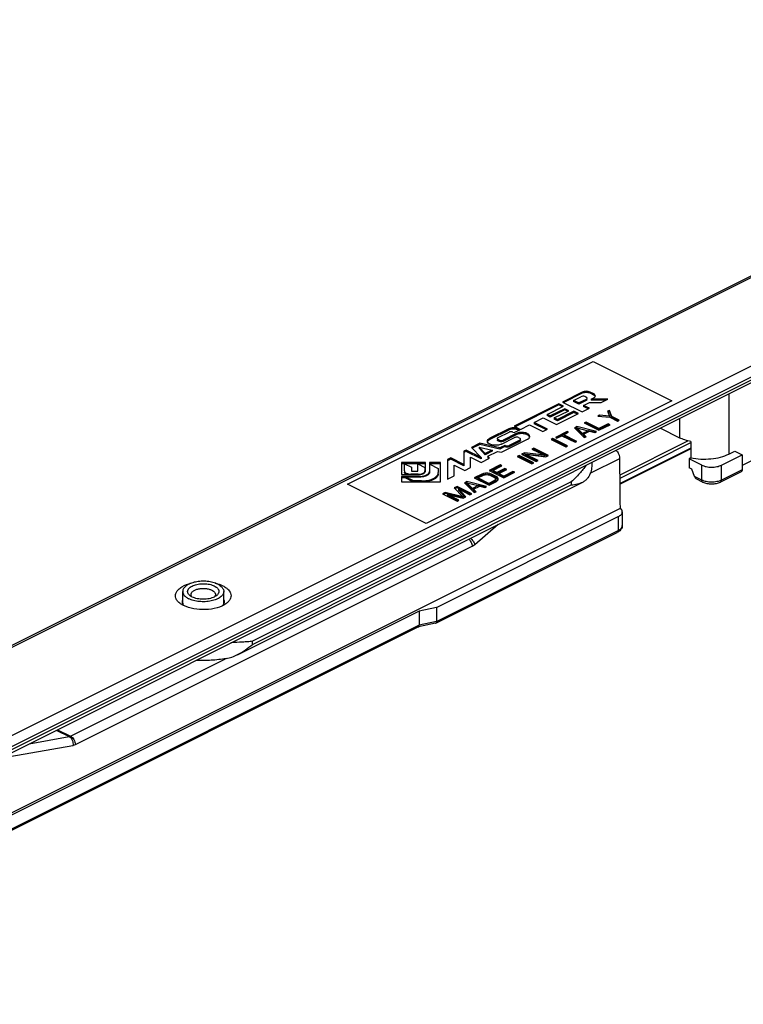
# Model space of a CAD drawing. Units: millimetres. Extents: x 488 to 1329, y -309 to 285.
# Drawn here: x 826 to 930, y -56 to 85 of the extents above; entities that cross this region are included whole.
import ezdxf

# ---------------------------------------------------------------- set-up
doc = ezdxf.new("R2010")
doc.units = ezdxf.units.MM
doc.header["$LTSCALE"] = 23.1
doc.layers.get('0').update_dxf_attribs({"linetype": 'CONTINUOUS'})
doc.layers.add('SUP', color=7, linetype='CONTINUOUS')

msp = doc.modelspace()

# ---------------------------------------------------------------- linework, layer by layer
at = {"color": 7, "linetype": 'Continuous'}
for p, q in [((775.31, -29.14), (1004.49, 85.44)), ((1018.11, 76.86), (788.94, -37.73)), ((906.45, 31.84), (903.6, 30.42)), ((906.45, 31.67), (903.78, 30.33)), ((905.2, 30.66), (906.24, 31.18)), ((906.92, 31.18), (907, 31.14)), ((908.1, 31.58), (907.57, 31.84)), ((908.1, 31.41), (907.57, 31.67)), ((903.09, 30.17), (896.64, 26.94)), ((903.09, 29.99), (896.82, 26.85)), ((901.4, 28.64), (903.77, 29.83)), ((903.09, 30.17), (903.09, 29.99)), ((903.77, 29.83), (903.09, 30.17)), ((903.6, 29.74), (903.09, 29.99)), ((903.6, 30.42), (906.44, 29)), ((905.2, 30.66), (905.2, 30.49)), ((905.96, 30.28), (905.2, 30.66)), ((905.96, 30.1), (905.2, 30.49)), ((907, 30.8), (905.96, 30.28)), ((907, 30.62), (905.96, 30.1)), ((905.96, 30.28), (905.96, 30.1)), ((906.64, 29.94), (907.48, 30.36)), ((906.64, 29.94), (906.64, 29.77)), ((907.48, 29.52), (906.64, 29.94)), ((907.31, 29.43), (906.64, 29.77)), ((907.48, 30.36), (909.17, 30.36)), ((907.76, 30.85), (908.1, 31.02)), ((910.13, 30.85), (907.76, 30.85)), ((907.76, 30.85), (907.76, 30.67)), ((909.79, 30.67), (907.76, 30.67)), ((909.17, 30.36), (910.13, 30.85)), ((901.4, 28.64), (901.4, 28.46)), ((901.84, 28.42), (901.4, 28.64)), ((901.84, 28.24), (901.4, 28.46)), ((903.93, 29.46), (901.84, 28.42)), ((903.93, 29.29), (901.84, 28.24)), ((901.84, 28.42), (901.84, 28.24)), ((902.43, 28.12), (904.53, 29.17)), ((902.76, 27.16), (905.93, 28.75)), ((905.25, 29.09), (902.88, 27.9)), ((905.25, 28.91), (902.88, 27.72)), ((903.93, 29.46), (903.93, 29.29)), ((904.53, 29.17), (903.93, 29.46)), ((904.35, 29.08), (903.93, 29.29)), ((905.25, 29.09), (905.25, 28.91)), ((905.93, 28.75), (905.25, 29.09)), ((905.76, 28.66), (905.25, 28.91)), ((906.44, 29), (907.48, 29.52)), ((908.95, 28.52), (908.68, 28.38)), ((908.68, 28.38), (910.43, 28.22)), ((910.38, 28.37), (908.95, 28.52)), ((908.95, 28.52), (908.95, 28.38)), ((910.36, 29.22), (910.1, 29.09)), ((910.1, 29.09), (910.38, 28.37)), ((910.36, 29.05), (910.16, 28.95)), ((910.69, 28.35), (910.36, 29.22)), ((910.36, 29.09), (910.36, 29.05)), ((910.69, 28.18), (910.36, 29.05)), ((910.38, 28.37), (910.38, 28.2)), ((910.69, 28.35), (910.69, 28.18)), ((911.77, 27.81), (910.69, 28.35)), ((896.64, 26.94), (897.57, 26.48)), ((897.57, 26.48), (898.87, 27.13)), ((898.87, 27.13), (900.78, 26.17)), ((899.55, 27.47), (900.85, 28.12)), ((899.55, 27.47), (899.55, 27.29)), ((901.46, 26.51), (899.55, 27.47)), ((901.29, 26.43), (899.55, 27.29)), ((900.85, 28.12), (902.76, 27.16)), ((902.43, 28.12), (902.43, 27.95)), ((902.88, 27.9), (902.43, 28.12)), ((902.88, 27.72), (902.43, 27.95)), ((902.88, 27.9), (902.88, 27.72)), ((907, 27.54), (906.74, 27.41)), ((906.74, 27.41), (908.86, 26.35)), ((907, 27.37), (906.91, 27.32)), ((907, 27.54), (907, 27.37)), ((908.85, 26.62), (907, 27.54)), ((908.85, 26.45), (907, 27.37)), ((910.18, 27.28), (908.85, 26.62)), ((910.18, 27.11), (908.85, 26.45)), ((908.86, 26.35), (910.45, 27.15)), ((910.18, 27.28), (910.18, 27.11)), ((910.45, 27.15), (910.18, 27.28)), ((910.28, 27.06), (910.18, 27.11)), ((910.43, 28.22), (911.51, 27.68)), ((911.6, 27.72), (910.69, 28.18)), ((911.51, 27.68), (911.77, 27.81)), ((895.88, 26.56), (893.16, 25.2)), ((895.88, 26.38), (893.16, 25.02)), ((894.33, 25.29), (895.92, 26.09)), ((896.93, 25.87), (895.05, 24.93)), ((896.93, 25.7), (895.05, 24.76)), ((896.48, 26.09), (896.64, 26.01)), ((896.64, 26.01), (897.48, 26.43)), ((897.48, 26.43), (897.23, 26.56)), ((897.31, 26.35), (897.23, 26.38)), ((900.78, 26.17), (901.46, 26.51)), ((904.26, 26.17), (902.58, 25.33)), ((904.26, 26), (902.79, 25.26)), ((902.81, 25.22), (903.52, 25.57)), ((903.52, 25.57), (905.41, 24.63)), ((903.78, 25.71), (904.49, 26.06)), ((903.78, 25.71), (903.78, 25.53)), ((905.68, 24.76), (903.78, 25.71)), ((905.5, 24.67), (903.78, 25.53)), ((904.26, 26.17), (904.26, 26)), ((904.49, 26.06), (904.26, 26.17)), ((904.31, 25.97), (904.26, 26)), ((905.68, 26.88), (905.32, 26.7)), ((905.32, 26.7), (906.74, 25.29)), ((905.68, 26.71), (905.44, 26.59)), ((908.5, 26.17), (905.68, 26.88)), ((905.68, 26.88), (905.68, 26.71)), ((905.68, 26.7), (907.3, 26.29)), ((905.68, 26.7), (905.68, 26.53)), ((906.5, 25.89), (905.68, 26.7)), ((906.5, 25.72), (905.68, 26.53)), ((907.3, 26.29), (906.5, 25.89)), ((906.5, 25.89), (906.5, 25.72)), ((906.63, 25.79), (906.5, 25.72)), ((906.64, 25.78), (907.52, 26.22)), ((906.64, 25.78), (906.64, 25.61)), ((907, 25.42), (906.64, 25.78)), ((906.89, 25.36), (906.64, 25.61)), ((907.3, 26.29), (907.3, 26.12)), ((908.25, 26.07), (907.34, 26.29)), ((907.52, 26.22), (908.24, 26.04)), ((908.24, 26.04), (908.5, 26.17)), ((908.85, 26.62), (908.85, 26.45)), ((917.7, 26.65), (920.47, 25.27)), ((891.73, 24.48), (890.52, 23.88)), ((891.73, 24.31), (890.63, 23.76)), ((891.73, 24.48), (891.73, 24.31)), ((894.6, 23.81), (891.73, 24.48)), ((894.6, 23.64), (891.73, 24.31)), ((894.48, 24.93), (894.33, 25.01)), ((894.48, 24.76), (894.33, 24.84)), ((895.33, 24.18), (894.6, 23.81)), ((894.82, 23.19), (898.56, 25.06)), ((894.83, 24.36), (896.71, 25.3)), ((895.33, 24.18), (895.33, 24)), ((895.37, 24.15), (895.33, 24.18)), ((897.47, 24.92), (895.94, 24.15)), ((897.47, 24.75), (895.94, 23.98)), ((897.27, 25.3), (897.47, 25.2)), ((902.23, 25.16), (901.96, 25.02)), ((901.96, 25.02), (904.09, 23.96)), ((902.23, 24.98), (902.14, 24.94)), ((902.23, 25.16), (902.23, 24.98)), ((904.35, 24.1), (902.23, 25.16)), ((904.18, 24.01), (902.23, 24.98)), ((902.58, 25.33), (902.81, 25.22)), ((904.09, 23.96), (904.35, 24.1)), ((905.41, 24.63), (905.68, 24.76)), ((906.74, 25.29), (907, 25.42)), ((922.08, 24.73), (922.08, 22.39)), ((937.87, 25.49), (929.45, 21.29)), ((889.74, 23.49), (889.43, 23.34)), ((889.43, 23.34), (889.43, 21.25)), ((889.74, 23.32), (889.5, 23.2)), ((889.74, 23.49), (889.74, 23.32)), ((891.89, 22.41), (889.74, 23.49)), ((891.89, 22.24), (889.74, 23.32)), ((890.52, 23.88), (891.89, 22.41)), ((891.61, 23.94), (891.61, 23.76)), ((891.61, 23.94), (893.48, 23.5)), ((892.48, 23), (891.61, 23.94)), ((892.48, 22.83), (891.61, 23.76)), ((893.48, 23.5), (892.48, 23)), ((893.48, 23.33), (892.48, 22.83)), ((892.48, 23), (892.48, 22.83)), ((892.85, 22.61), (894.26, 23.32)), ((893.48, 23.5), (893.48, 23.33)), ((894.26, 23.32), (894.82, 23.19)), ((895.33, 24), (894.6, 23.64)), ((894.6, 23.81), (894.6, 23.64)), ((895.37, 23.98), (895.33, 24)), ((897.37, 22.73), (897.1, 22.59)), ((897.37, 22.73), (897.37, 22.55)), ((899.49, 21.67), (897.37, 22.73)), ((898.12, 23.1), (897.72, 22.9)), ((897.72, 22.9), (899.84, 21.84)), ((898.12, 22.93), (897.89, 22.82)), ((901.03, 22.75), (898.12, 23.1)), ((898.12, 23.1), (898.12, 22.93)), ((901.03, 22.58), (898.12, 22.93)), ((898.26, 22.9), (901.21, 22.53)), ((898.26, 22.9), (898.26, 22.73)), ((900.11, 21.98), (898.26, 22.9)), ((899.93, 21.89), (898.26, 22.73)), ((899.49, 23.79), (899.22, 23.65)), ((899.22, 23.65), (901.03, 22.75)), ((899.49, 23.61), (899.4, 23.57)), ((899.49, 23.79), (899.49, 23.61)), ((901.61, 22.73), (899.49, 23.79)), ((901.44, 22.64), (899.49, 23.61)), ((901.03, 22.75), (901.03, 22.58)), ((901.21, 22.53), (901.61, 22.73)), ((922.08, 23.67), (911.9, 18.59)), ((926.48, 21.34), (929.45, 22.83)), ((927.54, 22.93), (928.39, 23.36)), ((928.39, 23.36), (929.45, 22.83)), ((929.45, 22.83), (929.45, 20.66)), ((880.45, 21.71), (880.45, 19.99)), ((883.89, 21.71), (880.45, 21.71)), ((883.89, 21.53), (880.45, 21.53)), ((880.86, 20.51), (880.86, 21.54)), ((880.86, 21.54), (881.89, 21.02)), ((882.78, 20.46), (882.78, 21.52)), ((882.78, 21.52), (883.81, 21)), ((883.89, 20.47), (883.89, 21.71)), ((884.45, 21.71), (884.45, 20.39)), ((886.05, 21.71), (884.45, 21.71)), ((886.05, 21.53), (884.53, 21.53)), ((884.53, 20.39), (884.53, 21.45)), ((884.53, 21.45), (885.73, 20.85)), ((886.05, 18.91), (886.05, 21.71)), ((887.52, 22.38), (887.08, 22.16)), ((887.08, 22.16), (887.08, 19.32)), ((887.52, 22.21), (887.15, 22.02)), ((887.52, 22.38), (887.52, 22.21)), ((889.43, 21.42), (887.52, 22.38)), ((889.43, 21.25), (887.52, 22.21)), ((888.04, 19.8), (888.04, 21.31)), ((888.04, 21.31), (889.55, 20.55)), ((890.39, 20.98), (890.39, 22.48)), ((890.39, 22.48), (891.9, 21.73)), ((891.89, 22.41), (891.89, 22.24)), ((891.9, 21.73), (893.11, 22.33)), ((892.85, 22.61), (892.85, 22.44)), ((893.11, 22.33), (892.85, 22.61)), ((892.99, 22.28), (892.85, 22.44)), ((894.63, 21.36), (893.04, 20.56)), ((894.63, 21.36), (894.63, 21.18)), ((894.9, 21.22), (894.63, 21.36)), ((897.1, 22.59), (899.22, 21.53)), ((897.37, 22.55), (897.28, 22.51)), ((899.32, 21.58), (897.37, 22.55)), ((899.22, 21.53), (899.49, 21.67)), ((899.84, 21.84), (900.11, 21.98)), ((907.81, 21.71), (907.81, 21.16)), ((922.08, 22.39), (921.82, 22.26)), ((923.65, 21.34), (921.82, 22.26)), ((921.82, 22.26), (921.82, 20.96)), ((880.45, 19.99), (882.93, 19.99)), ((882.85, 20.03), (881.81, 20.03)), ((881.89, 21.02), (881.89, 20.46)), ((881.89, 20.46), (882.78, 20.46)), ((883.81, 21), (883.81, 20.47)), ((885.73, 20.85), (885.73, 20.27)), ((889.55, 20.55), (890.39, 20.98)), ((891.98, 20.03), (890.92, 19.5)), ((891.98, 19.86), (891.09, 19.41)), ((891.45, 19.5), (892.25, 19.9)), ((892.24, 20.12), (891.98, 20.03)), ((891.98, 20.03), (891.98, 19.86)), ((892.24, 19.95), (891.98, 19.86)), ((892.51, 20.16), (892.24, 20.12)), ((892.24, 20.12), (892.24, 19.95)), ((892.51, 19.99), (892.24, 19.95)), ((892.25, 19.9), (892.47, 19.96)), ((892.47, 19.96), (892.69, 19.98)), ((892.51, 20.16), (892.51, 19.99)), ((892.87, 20.16), (892.51, 20.16)), ((892.69, 19.98), (892.92, 19.96)), ((893.14, 20.11), (892.87, 20.16)), ((892.87, 20.16), (892.87, 19.99)), ((893.14, 19.94), (892.87, 19.99)), ((892.92, 19.96), (893.14, 19.89)), ((893.04, 20.56), (895.16, 19.5)), ((893.41, 20.02), (893.14, 20.11)), ((893.14, 20.11), (893.14, 19.94)), ((893.41, 19.85), (893.14, 19.94)), ((893.14, 19.89), (893.82, 19.55)), ((894.63, 21.18), (893.21, 20.47)), ((893.41, 20.02), (893.41, 19.85)), ((894.08, 19.68), (893.41, 20.02)), ((894.08, 19.51), (893.41, 19.85)), ((893.57, 20.56), (894.9, 21.22)), ((893.57, 20.56), (893.57, 20.38)), ((894.16, 20.26), (893.57, 20.56)), ((894.16, 20.09), (893.57, 20.38)), ((895.31, 20.84), (894.16, 20.26)), ((895.31, 20.67), (894.16, 20.09)), ((894.16, 20.26), (894.16, 20.09)), ((894.43, 20.13), (895.58, 20.7)), ((894.43, 20.13), (894.43, 19.96)), ((895.15, 19.77), (894.43, 20.13)), ((895.15, 19.59), (894.43, 19.96)), ((894.73, 21.13), (894.63, 21.18)), ((896.48, 20.43), (895.15, 19.77)), ((896.48, 20.26), (895.15, 19.59)), ((895.16, 19.5), (896.75, 20.3)), ((895.31, 20.84), (895.31, 20.67)), ((895.58, 20.7), (895.31, 20.84)), ((895.41, 20.62), (895.31, 20.67)), ((896.48, 20.43), (896.48, 20.26)), ((896.75, 20.3), (896.48, 20.43)), ((896.58, 20.21), (896.48, 20.26)), ((922.24, 20.75), (921.82, 20.96)), ((922.59, 19.71), (922.24, 20.75)), ((929.32, 20.39), (926.35, 18.9)), ((856.83, -5.95), (906.52, 18.9)), ((880.45, 19.71), (880.45, 18.91)), ((883.01, 19.71), (880.45, 19.71)), ((880.97, 19.53), (880.45, 19.53)), ((880.45, 18.91), (886.05, 18.91)), ((880.97, 19.67), (880.97, 19.5)), ((880.97, 19.67), (883.09, 19.67)), ((882.18, 19.07), (880.97, 19.67)), ((882.18, 18.89), (880.97, 19.5)), ((882.18, 19.07), (882.18, 18.89)), ((883.33, 19.07), (882.18, 19.07)), ((887.08, 19.32), (888.04, 19.8)), ((889.85, 18.97), (889.5, 18.79)), ((889.5, 18.79), (890.92, 17.38)), ((889.85, 18.8), (889.62, 18.68)), ((889.85, 18.97), (889.85, 18.8)), ((892.68, 18.26), (889.85, 18.97)), ((889.86, 18.79), (889.86, 18.62)), ((889.86, 18.79), (891.47, 18.38)), ((890.68, 17.98), (889.86, 18.79)), ((890.68, 17.81), (889.86, 18.62)), ((890.92, 19.5), (893.04, 18.44)), ((891.45, 19.5), (891.45, 19.32)), ((893.03, 18.71), (891.45, 19.5)), ((893.03, 18.53), (891.45, 19.32)), ((893.83, 19.11), (893.03, 18.71)), ((893.83, 18.93), (893.03, 18.53)), ((893.03, 18.71), (893.03, 18.53)), ((893.04, 18.44), (894.1, 18.97)), ((893.82, 19.55), (893.95, 19.44)), ((893.96, 19.22), (893.83, 19.11)), ((893.83, 19.11), (893.83, 18.93)), ((893.96, 19.04), (893.83, 18.93)), ((893.95, 19.44), (894, 19.33)), ((894, 19.33), (893.96, 19.22)), ((893.96, 19.22), (893.96, 19.04)), ((894, 19.15), (893.96, 19.04)), ((894, 19.22), (894, 19.15)), ((894.08, 19.68), (894.08, 19.51)), ((894.26, 19.55), (894.08, 19.68)), ((894.26, 19.38), (894.08, 19.51)), ((894.1, 18.97), (894.27, 19.1)), ((894.26, 19.55), (894.26, 19.38)), ((894.36, 19.42), (894.26, 19.55)), ((894.36, 19.24), (894.26, 19.38)), ((894.27, 19.1), (894.36, 19.24)), ((894.36, 19.24), (894.36, 19.42)), ((895.15, 19.77), (895.15, 19.59)), ((923.78, 18.9), (922.86, 19.37)), ((886.72, 17.4), (886.32, 17.2)), ((886.32, 17.2), (888.44, 16.14)), ((886.72, 17.23), (886.49, 17.12)), ((886.72, 17.4), (886.72, 17.23)), ((889.28, 16.78), (886.72, 17.4)), ((889.24, 16.62), (886.72, 17.23)), ((887.04, 17.11), (887.04, 16.94)), ((887.04, 17.11), (889.32, 16.58)), ((888.71, 16.27), (887.04, 17.11)), ((888.44, 18.26), (888.04, 18.06)), ((888.04, 18.06), (889.28, 16.78)), ((888.44, 18.09), (888.16, 17.95)), ((888.44, 18.26), (888.44, 18.09)), ((890.56, 17.2), (888.44, 18.26)), ((890.39, 17.12), (888.44, 18.09)), ((888.63, 17.9), (888.63, 17.73)), ((888.63, 17.9), (890.3, 17.07)), ((889.68, 16.76), (888.63, 17.9)), ((889.57, 16.71), (888.63, 17.73)), ((890.3, 17.07), (890.56, 17.2)), ((891.47, 18.38), (890.68, 17.98)), ((890.68, 17.98), (890.68, 17.81)), ((890.81, 17.88), (890.68, 17.81)), ((890.82, 17.87), (891.7, 18.31)), ((890.82, 17.87), (890.82, 17.7)), ((891.18, 17.51), (890.82, 17.87)), ((891.06, 17.45), (890.82, 17.7)), ((890.92, 17.38), (891.18, 17.51)), ((891.47, 18.38), (891.47, 18.21)), ((892.42, 18.15), (891.52, 18.38)), ((891.7, 18.31), (892.42, 18.13)), ((892.42, 18.13), (892.68, 18.26)), ((888.53, 16.19), (887.04, 16.94)), ((888.44, 16.14), (888.71, 16.27)), ((889.28, 16.78), (889.28, 16.61)), ((889.32, 16.58), (889.68, 16.76)), ((769.15, -56.26), (911.94, 15.13)), ((912.22, 14.62), (912.22, 12.63)), ((885.47, 0.83), (911.63, 13.92)), ((885.37, -1.42), (911.5, 11.65)), ((848.97, 1.42), (848.97, 3.15)), ((854.87, 1.42), (854.87, 3.15)), ((882.99, 0.3), (816.53, -32.93)), ((849.09, 1.13), (848.65, 1.39)), ((885.47, 0.83), (882.99, 0.3)), ((882.99, 0.3), (882.99, -1.69)), ((885.47, 0.83), (885.47, -1.16)), ((885.34, -1.43), (885.36, -1.42)), ((882.89, -1.95), (816.46, -35.16)), ((885.34, -1.43), (882.89, -1.95))]:
    msp.add_line(p, q, dxfattribs=at)
at = {"color": 9, "linetype": 'Continuous'}
for p, q in [((775.76, -29.17), (1004.94, 85.42)), ((1017.66, 79.05), (788.49, -35.54)), ((1018.37, 77.83), (789.2, -36.75)), ((1018.37, 77.4), (789.2, -37.19)), ((906.45, 31.84), (906.45, 31.67)), ((907.57, 31.84), (907.57, 31.67)), ((908.1, 31.58), (908.1, 31.41)), ((927.54, 31.57), (927.54, 22.93)), ((907, 30.8), (907, 30.62)), ((920.47, 28.04), (920.47, 25.27)), ((895.88, 26.56), (895.88, 26.38)), ((896.93, 25.87), (896.93, 25.7)), ((897.23, 26.56), (897.23, 26.38)), ((893.16, 25.2), (893.16, 25.02)), ((894.33, 25.01), (894.33, 24.84)), ((894.48, 24.93), (894.48, 24.76)), ((895.05, 24.93), (895.05, 24.76)), ((895.37, 24.15), (895.37, 23.98)), ((895.94, 24.15), (895.94, 23.98)), ((897.47, 24.92), (897.47, 24.75)), ((911.89, 19.95), (921.65, 24.83)), ((911.89, 19.48), (922.08, 24.58)), ((922.08, 23.8), (911.9, 18.71)), ((907.61, 20.18), (911.86, 22.31)), ((923.65, 19.18), (923.65, 21.34)), ((926.48, 19.18), (926.48, 21.34)), ((881.81, 20.03), (881.81, 19.99)), ((882.85, 20.03), (882.85, 19.99)), ((929.45, 20.66), (926.48, 19.18)), ((904.88, 18.92), (858.99, -4.02)), ((858.99, -4.46), (904.88, 18.49)), ((883.01, 19.71), (883.01, 19.67)), ((883.33, 19.07), (883.33, 18.89)), ((904.88, 18.92), (904.88, 18.49)), ((923.65, 19.18), (922.59, 19.71)), ((890.99, 9.92), (894.37, 12.82)), ((911.63, 13.92), (911.63, 11.92)), ((885.47, -1.16), (911.63, 11.92)), ((912.22, 12.63), (912.22, 12.63)), ((833.52, -18.88), (890.6, 9.66)), ((885.47, -1.16), (882.99, -1.69)), ((882.99, -1.69), (816.53, -34.92)), ((858.99, -4.46), (858.99, -4.02)), ((832.81, -17.68), (855.13, -6.52)), ((830.77, -16.81), (832.63, -17.74)), ((830.92, -16.74), (832.81, -17.68)), ((826.88, -18.76), (832.63, -17.74)), ((824.1, -20.61), (833.16, -19.01))]:
    msp.add_line(p, q, dxfattribs=at)
at = {"color": 7, "linetype": 'Continuous'}
for centre, radius, start, end in [((882.93, 21.88), 1.89, 269.9984, 275.7864), ((882.95, 21.73), 1.74, 275.7159, 281.6038), ((883.58, 20.51), 0.237, 354.4296, 359.9863), ((883.48, 21.03), 1.25, 297.8153, 302.0771), ((883.49, 21.11), 1.38, 296.5591, 297.9703), ((883.58, 20.87), 1.06, 302.0676, 306.7311), ((883.56, 20.99), 1.24, 297.9207, 302.1945), ((883.68, 20.74), 0.893, 306.7401, 311.2168), ((884.1, 20.43), 0.353, 356.4663, 359.9953), ((849.76, 1.7), 0.84, 196.7298, 198.9973), ((849.78, 1.7), 0.868, 199.0007, 201.6935), ((850.9, 2.88), 0.779, 218.3699, 222.3341)]:
    msp.add_arc(centre, radius, start, end, dxfattribs=at)
at = {"color": 9, "linetype": 'Continuous'}
msp.add_arc((911.71, 12.63), 0.509, 348.2782, 359.9332, dxfattribs=at)
at = {"color": 7, "linetype": 'Continuous'}
for centre, major_axis, ratio, start_param, end_param in [((910.22, 39.43), (-1.4, 99.94), 0.014248, -1.816601, -1.743161), ((922.95, 19.88), (-0.106, 0.546), 0.697989, -4.520379, -3.633489)]:
    msp.add_ellipse(centre, major_axis=major_axis, ratio=ratio, start_param=start_param, end_param=end_param, dxfattribs=at)
for points, knots in [([(906.82, 31.22), (906.72, 31.24), (906.52, 31.26), (906.32, 31.22), (906.24, 31.18)], [0, 0, 0, 0, 0.51683, 1, 1, 1, 1]), ([(907.57, 31.67), (907.49, 31.71), (907.31, 31.77), (907.01, 31.8), (906.72, 31.77), (906.53, 31.71), (906.45, 31.67)], [0, 0, 0, 0, 0.23518, 0.5, 0.76482, 1, 1, 1, 1]), ([(906.92, 31.18), (906.91, 31.18), (906.88, 31.2), (906.84, 31.21), (906.82, 31.22)], [0, 0, 0, 0, 0.235805, 1, 1, 1, 1]), ([(908.34, 31.3), (908.34, 31.35), (908.28, 31.48), (908.17, 31.55), (908.1, 31.58)], [0, 0, 0, 0, 0.43201, 1, 1, 1, 1]), ([(908.23, 31.32), (908.22, 31.33), (908.18, 31.36), (908.14, 31.39), (908.1, 31.41)], [0, 0, 0, 0, 0.234077, 1, 1, 1, 1]), ([(908.1, 31.02), (908.13, 31.03), (908.22, 31.08), (908.29, 31.16), (908.32, 31.22)], [0, 0, 0, 0, 0.292296, 1, 1, 1, 1]), ([(907.08, 31.09), (907.07, 31.09), (907.05, 31.11), (907.02, 31.13), (907, 31.14)], [0, 0, 0, 0, 0.234077, 1, 1, 1, 1]), ([(907, 30.8), (907.02, 30.81), (907.09, 30.84), (907.14, 30.91), (907.14, 30.97)], [0, 0, 0, 0, 0.307658, 1, 1, 1, 1]), ([(907.08, 30.67), (907.07, 30.67), (907.05, 30.65), (907.02, 30.63), (907, 30.62)], [0, 0, 0, 0, 0.234077, 1, 1, 1, 1]), ([(907.14, 30.97), (907.14, 30.98), (907.14, 31.02), (907.11, 31.06), (907.08, 31.09)], [0, 0, 0, 0, 0.227622, 1, 1, 1, 1]), ([(907.14, 30.79), (907.14, 30.78), (907.14, 30.74), (907.11, 30.7), (907.08, 30.67)], [0, 0, 0, 0, 0.227622, 1, 1, 1, 1]), ([(897.23, 26.56), (897.13, 26.61), (896.91, 26.68), (896.55, 26.71), (896.2, 26.68), (895.97, 26.61), (895.88, 26.56)], [0, 0, 0, 0, 0.23537, 0.5, 0.76463, 1, 1, 1, 1]), ([(896.08, 26.46), (896.06, 26.46), (895.99, 26.44), (895.92, 26.41), (895.88, 26.38)], [0, 0, 0, 0, 0.263579, 1, 1, 1, 1]), ([(896.48, 26.09), (896.41, 26.12), (896.23, 26.16), (896.06, 26.14), (895.98, 26.11)], [0, 0, 0, 0, 0.487908, 1, 1, 1, 1]), ([(896.8, 26.51), (896.74, 26.52), (896.5, 26.54), (896.25, 26.51), (896.08, 26.46)], [0, 0, 0, 0, 0.25385, 1, 1, 1, 1]), ([(897.23, 26.38), (897.2, 26.4), (897.06, 26.46), (896.92, 26.49), (896.8, 26.51)], [0, 0, 0, 0, 0.22814, 1, 1, 1, 1]), ([(898.9, 25.47), (898.9, 25.52), (898.85, 25.65), (898.69, 25.81), (898.46, 25.93), (898.18, 26.01), (897.85, 26.05), (897.43, 26.04), (897.11, 25.97), (896.93, 25.87)], [0, 0, 0, 0, 0.078371, 0.172881, 0.289373, 0.425388, 0.573907, 0.725615, 1, 1, 1, 1]), ([(897.08, 25.77), (897.07, 25.76), (897.02, 25.74), (896.96, 25.72), (896.93, 25.7)], [0, 0, 0, 0, 0.259596, 1, 1, 1, 1]), ([(897.36, 25.84), (897.34, 25.83), (897.24, 25.82), (897.15, 25.79), (897.08, 25.77)], [0, 0, 0, 0, 0.258859, 1, 1, 1, 1]), ([(898.36, 25.78), (898.2, 25.83), (897.87, 25.88), (897.53, 25.87), (897.36, 25.84)], [0, 0, 0, 0, 0.490513, 1, 1, 1, 1]), ([(898.88, 25.38), (898.85, 25.47), (898.69, 25.65), (898.48, 25.74), (898.36, 25.78)], [0, 0, 0, 0, 0.425203, 1, 1, 1, 1]), ([(892.81, 24.78), (892.81, 24.86), (892.9, 25.05), (893.06, 25.15), (893.16, 25.2)], [0, 0, 0, 0, 0.43201, 1, 1, 1, 1]), ([(893.16, 25.02), (893.12, 25), (892.99, 24.93), (892.87, 24.82), (892.83, 24.72)], [0, 0, 0, 0, 0.292318, 1, 1, 1, 1]), ([(894.68, 24.3), (894.5, 24.24), (894.12, 24.17), (893.65, 24.2), (893.3, 24.29), (893.04, 24.41), (892.88, 24.55), (892.83, 24.66)], [0, 0, 0, 0, 0.277082, 0.566556, 0.69993, 0.818276, 1, 1, 1, 1]), ([(894.33, 25.29), (894.31, 25.28), (894.26, 25.25), (894.22, 25.19), (894.22, 25.15)], [0, 0, 0, 0, 0.307658, 1, 1, 1, 1]), ([(894.22, 25.15), (894.22, 25.14), (894.23, 25.08), (894.29, 25.03), (894.33, 25.01)], [0, 0, 0, 0, 0.209595, 1, 1, 1, 1]), ([(894.33, 24.84), (894.31, 24.85), (894.26, 24.88), (894.22, 24.94), (894.22, 24.98)], [0, 0, 0, 0, 0.307658, 1, 1, 1, 1]), ([(895.05, 24.76), (894.98, 24.73), (894.81, 24.69), (894.65, 24.71), (894.57, 24.73)], [0, 0, 0, 0, 0.48317, 1, 1, 1, 1]), ([(894.83, 24.36), (894.82, 24.36), (894.77, 24.33), (894.71, 24.31), (894.68, 24.3)], [0, 0, 0, 0, 0.240753, 1, 1, 1, 1]), ([(897.27, 25.3), (897.2, 25.34), (897.04, 25.37), (896.87, 25.36), (896.79, 25.33)], [0, 0, 0, 0, 0.48317, 1, 1, 1, 1]), ([(897.47, 24.92), (897.49, 24.93), (897.54, 24.96), (897.58, 25.02), (897.58, 25.06)], [0, 0, 0, 0, 0.307658, 1, 1, 1, 1]), ([(897.58, 25.06), (897.58, 25.07), (897.58, 25.11), (897.55, 25.14), (897.53, 25.16)], [0, 0, 0, 0, 0.227622, 1, 1, 1, 1]), ([(897.58, 24.89), (897.58, 24.88), (897.58, 24.84), (897.55, 24.81), (897.53, 24.79)], [0, 0, 0, 0, 0.227622, 1, 1, 1, 1]), ([(898.56, 25.06), (898.6, 25.08), (898.72, 25.15), (898.84, 25.26), (898.87, 25.35)], [0, 0, 0, 0, 0.29229, 1, 1, 1, 1]), ([(922.08, 24.73), (921.79, 24.79), (921.24, 24.94), (920.71, 25.15), (920.47, 25.27)], [0, 0, 0, 0, 0.522002, 1, 1, 1, 1]), ([(911.3, 23.45), (911.33, 23.43), (911.46, 23.33), (911.56, 23.2), (911.63, 23.09)], [0, 0, 0, 0, 0.235904, 1, 1, 1, 1]), ([(911.86, 22.31), (911.86, 22.44), (911.82, 22.72), (911.71, 22.98), (911.63, 23.09)], [0, 0, 0, 0, 0.48611, 1, 1, 1, 1]), ([(922.08, 22.39), (922.55, 22.29), (923.52, 22.18), (924.96, 22.21), (926.32, 22.44), (927.17, 22.74), (927.54, 22.93)], [0, 0, 0, 0, 0.257831, 0.52147, 0.773923, 1, 1, 1, 1]), ([(906.98, 21.29), (906.85, 21.1), (906.55, 20.7), (905.88, 19.88), (905.3, 19.3), (904.88, 18.92)], [0, 0, 0, 0, 0.223162, 0.468491, 1, 1, 1, 1]), ([(923.65, 21.34), (923.86, 21.24), (924.33, 21.09), (925.07, 21.02), (925.81, 21.09), (926.28, 21.24), (926.48, 21.34)], [0, 0, 0, 0, 0.235374, 0.499999, 0.764626, 1, 1, 1, 1]), ([(880.86, 20.51), (880.86, 20.44), (880.93, 20.29), (881.15, 20.15), (881.46, 20.05), (881.69, 20.03), (881.81, 20.03)], [0, 0, 0, 0, 0.171136, 0.39614, 0.680401, 1, 1, 1, 1]), ([(881.16, 19.99), (881.07, 20.03), (880.93, 20.11), (880.86, 20.27), (880.86, 20.33)], [0, 0, 0, 0, 0.570905, 1, 1, 1, 1]), ([(882.85, 20.03), (882.96, 20.03), (883.17, 20.05), (883.5, 20.13), (883.74, 20.28), (883.79, 20.41)], [0, 0, 0, 0, 0.307401, 0.588845, 1, 1, 1, 1]), ([(883.01, 19.71), (883.21, 19.71), (883.57, 19.74), (883.91, 19.85), (884.06, 19.93)], [0, 0, 0, 0, 0.531424, 1, 1, 1, 1]), ([(883.3, 20.02), (883.33, 20.03), (883.44, 20.06), (883.54, 20.09), (883.61, 20.13)], [0, 0, 0, 0, 0.266352, 1, 1, 1, 1]), ([(883.33, 19.07), (883.61, 19.07), (884.15, 19.11), (884.78, 19.29), (885.2, 19.5), (885.5, 19.72), (885.67, 19.94), (885.71, 20.1)], [0, 0, 0, 0, 0.309284, 0.58994, 0.712769, 0.821695, 1, 1, 1, 1]), ([(883.61, 20.13), (883.64, 20.14), (883.75, 20.2), (883.84, 20.29), (883.87, 20.37)], [0, 0, 0, 0, 0.292623, 1, 1, 1, 1]), ([(883.64, 19.72), (883.69, 19.73), (883.85, 19.77), (884, 19.83), (884.11, 19.88)], [0, 0, 0, 0, 0.266352, 1, 1, 1, 1]), ([(884.22, 19.94), (884.25, 19.96), (884.37, 20.04), (884.46, 20.15), (884.5, 20.25)], [0, 0, 0, 0, 0.284622, 1, 1, 1, 1]), ([(884.27, 20.07), (884.28, 20.09), (884.35, 20.15), (884.4, 20.22), (884.43, 20.28)], [0, 0, 0, 0, 0.272724, 1, 1, 1, 1]), ([(885.69, 19.86), (885.67, 19.82), (885.58, 19.65), (885.45, 19.52), (885.33, 19.43)], [0, 0, 0, 0, 0.226034, 1, 1, 1, 1]), ([(885.73, 20.1), (885.73, 20.04), (885.72, 19.95), (885.69, 19.88), (885.69, 19.86)], [0, 0, 0, 0, 0.742507, 1, 1, 1, 1]), ([(907.81, 21.16), (907.81, 21.02), (907.78, 20.74), (907.64, 20.17), (907.43, 19.77), (907.25, 19.52)], [0, 0, 0, 0, 0.23865, 0.482233, 1, 1, 1, 1]), ([(929.45, 20.66), (929.45, 20.63), (929.45, 20.57), (929.42, 20.49), (929.38, 20.43), (929.34, 20.4), (929.32, 20.39)], [0, 0, 0, 0, 0.289572, 0.549649, 0.782838, 1, 1, 1, 1]), ([(883.09, 19.67), (883.14, 19.67), (883.32, 19.67), (883.51, 19.7), (883.64, 19.72)], [0, 0, 0, 0, 0.253702, 1, 1, 1, 1]), ([(885.33, 19.43), (885.11, 19.26), (884.54, 19.02), (883.93, 18.92), (883.6, 18.9)], [0, 0, 0, 0, 0.454291, 1, 1, 1, 1]), ([(904.88, 18.49), (905.18, 18.52), (905.74, 18.6), (906.28, 18.78), (906.52, 18.9)], [0, 0, 0, 0, 0.530829, 1, 1, 1, 1]), ([(906.52, 18.9), (906.66, 18.97), (906.94, 19.14), (907.16, 19.38), (907.25, 19.52)], [0, 0, 0, 0, 0.492491, 1, 1, 1, 1]), ([(923.78, 18.9), (923.97, 18.81), (924.4, 18.67), (925.07, 18.61), (925.74, 18.67), (926.16, 18.81), (926.35, 18.9)], [0, 0, 0, 0, 0.240405, 0.500006, 0.759605, 1, 1, 1, 1]), ([(911.63, 13.92), (911.72, 13.96), (911.88, 14.05), (912.07, 14.22), (912.19, 14.42), (912.22, 14.56), (912.22, 14.62)], [0, 0, 0, 0, 0.30223, 0.56557, 0.793518, 1, 1, 1, 1]), ([(912.22, 14.62), (912.22, 14.71), (912.16, 14.91), (912.02, 15.06), (911.94, 15.13)], [0, 0, 0, 0, 0.459976, 1, 1, 1, 1]), ([(911.72, 11.78), (911.7, 11.77), (911.63, 11.72), (911.56, 11.68), (911.5, 11.65)], [0, 0, 0, 0, 0.246211, 1, 1, 1, 1]), ([(912.04, 12.1), (912.02, 12.07), (911.93, 11.95), (911.81, 11.84), (911.72, 11.78)], [0, 0, 0, 0, 0.247473, 1, 1, 1, 1]), ([(912.22, 12.63), (912.22, 12.54), (912.19, 12.34), (912.1, 12.17), (912.04, 12.1)], [0, 0, 0, 0, 0.503156, 1, 1, 1, 1]), ([(848.65, 1.39), (848.49, 1.5), (848.22, 1.73), (847.96, 2.16), (847.89, 2.63), (848.03, 3.08), (848.36, 3.49), (849.05, 4), (849.71, 4.23), (850.19, 4.35)], [0, 0, 0, 0, 0.125898, 0.233252, 0.330316, 0.429749, 0.542989, 0.675952, 1, 1, 1, 1]), ([(854, 4.19), (853.9, 4.25), (853.67, 4.34), (853.3, 4.46), (852.91, 4.54), (852.49, 4.6), (852.06, 4.63), (851.63, 4.62), (851.2, 4.59), (850.79, 4.52), (850.41, 4.42), (850.05, 4.3), (849.74, 4.15), (849.47, 3.98), (849.25, 3.79), (849.09, 3.59), (849.01, 3.41), (848.97, 3.26), (848.97, 3.19), (848.97, 3.15)], [0, 0, 0, 0, 0.0626, 0.129874, 0.200958, 0.274818, 0.350303, 0.426199, 0.501275, 0.574332, 0.644253, 0.710053, 0.770943, 0.826409, 0.876315, 0.92104, 0.961637, 0.98097, 1, 1, 1, 1]), ([(850.08, 2.5), (850.01, 2.55), (849.87, 2.66), (849.75, 2.84), (849.69, 2.98), (849.67, 3.08), (849.67, 3.19), (849.68, 3.29), (849.72, 3.4), (849.78, 3.5), (849.85, 3.6), (849.98, 3.73), (850.18, 3.87), (850.47, 4.02), (850.82, 4.14), (851.2, 4.22), (851.6, 4.27), (852.01, 4.28), (852.42, 4.25), (852.82, 4.19), (853.18, 4.09), (853.4, 4), (853.51, 3.94)], [0, 0, 0, 0, 0.053469, 0.100078, 0.121463, 0.142037, 0.162285, 0.182727, 0.20386, 0.226113, 0.24982, 0.275212, 0.331448, 0.395091, 0.465402, 0.541036, 0.620248, 0.70106, 0.781397, 0.85921, 0.932602, 1, 1, 1, 1]), ([(853.61, 4.36), (853.66, 4.34), (853.86, 4.29), (854.06, 4.23), (854.2, 4.18)], [0, 0, 0, 0, 0.256289, 1, 1, 1, 1]), ([(848.97, 3.15), (848.97, 3.1), (848.98, 3), (849.02, 2.86), (849.09, 2.72), (849.23, 2.53), (849.47, 2.31), (849.7, 2.17), (849.83, 2.11)], [0, 0, 0, 0, 0.102149, 0.207167, 0.317598, 0.435444, 0.697917, 1, 1, 1, 1]), ([(854.87, 3.15), (854.87, 3.11), (854.86, 3.04), (854.83, 2.89), (854.74, 2.71), (854.58, 2.51), (854.37, 2.32), (854.1, 2.15), (853.78, 2), (853.43, 1.88), (853.04, 1.78), (852.63, 1.71), (852.21, 1.68), (851.77, 1.67), (851.34, 1.7), (850.93, 1.75), (850.53, 1.84), (850.17, 1.96), (849.94, 2.05), (849.83, 2.11)], [0, 0, 0, 0, 0.01903, 0.038363, 0.07896, 0.123685, 0.173591, 0.229057, 0.289947, 0.355747, 0.425668, 0.498725, 0.573801, 0.649697, 0.725182, 0.799042, 0.870126, 0.9374, 1, 1, 1, 1]), ([(850.17, 2.72), (850.17, 2.76), (850.18, 2.85), (850.24, 2.98), (850.34, 3.1), (850.46, 3.21), (850.62, 3.31), (850.81, 3.4), (851.02, 3.47), (851.33, 3.55), (851.75, 3.6), (852.25, 3.59), (852.66, 3.52), (852.96, 3.42), (853.09, 3.37), (853.15, 3.33)], [0, 0, 0, 0, 0.03828, 0.078896, 0.123643, 0.173572, 0.229065, 0.289983, 0.355812, 0.425764, 0.57385, 0.72519, 0.870077, 0.937379, 1, 1, 1, 1]), ([(853.15, 3.33), (853.23, 3.3), (853.34, 3.23), (853.46, 3.13), (853.56, 3.03), (853.63, 2.92), (853.66, 2.8), (853.67, 2.74), (853.67, 2.72)], [0, 0, 0, 0, 0.302143, 0.438465, 0.565143, 0.792777, 0.897825, 1, 1, 1, 1]), ([(853.51, 3.94), (853.6, 3.9), (853.72, 3.83), (853.87, 3.71), (853.98, 3.6), (854.08, 3.48), (854.14, 3.34), (854.16, 3.25), (854.17, 3.15), (854.16, 3.05), (854.13, 2.95), (854.07, 2.82), (853.95, 2.66), (853.83, 2.55), (853.75, 2.5)], [0, 0, 0, 0, 0.156283, 0.227665, 0.294554, 0.415844, 0.47162, 0.525177, 0.577589, 0.630037, 0.683696, 0.739632, 0.86137, 1, 1, 1, 1]), ([(854, 4.19), (854.13, 4.13), (854.36, 3.99), (854.61, 3.77), (854.74, 3.58), (854.81, 3.44), (854.86, 3.3), (854.87, 3.2), (854.87, 3.15)], [0, 0, 0, 0, 0.302083, 0.564556, 0.682402, 0.792833, 0.897851, 1, 1, 1, 1]), ([(854.2, 4.18), (854.25, 4.17), (854.44, 4.1), (854.62, 4.02), (854.75, 3.96)], [0, 0, 0, 0, 0.259319, 1, 1, 1, 1]), ([(854.75, 3.96), (854.9, 3.88), (855.19, 3.71), (855.63, 3.34), (855.92, 2.86), (855.92, 2.35), (855.79, 2), (855.53, 1.67), (855.31, 1.48), (855.18, 1.39)], [0, 0, 0, 0, 0.156598, 0.295493, 0.524183, 0.629028, 0.738671, 0.860879, 1, 1, 1, 1]), ([(850.33, 2.35), (850.3, 2.36), (850.22, 2.41), (850.14, 2.46), (850.08, 2.5)], [0, 0, 0, 0, 0.260329, 1, 1, 1, 1]), ([(850.29, 2.39), (850.25, 2.44), (850.21, 2.52), (850.17, 2.63), (850.17, 2.69), (850.17, 2.72)], [0, 0, 0, 0, 0.521827, 0.763958, 1, 1, 1, 1]), ([(853.51, 2.35), (853.4, 2.3), (853.16, 2.2), (852.77, 2.1), (852.35, 2.04), (851.92, 2.02), (851.48, 2.04), (851.06, 2.1), (850.68, 2.2), (850.44, 2.3), (850.33, 2.35)], [0, 0, 0, 0, 0.112505, 0.235433, 0.365777, 0.499967, 0.634163, 0.764525, 0.887467, 1, 1, 1, 1]), ([(853.67, 2.72), (853.67, 2.68), (853.66, 2.62), (853.63, 2.53), (853.58, 2.44), (853.54, 2.38), (853.51, 2.35)], [0, 0, 0, 0, 0.232244, 0.47216, 0.726406, 1, 1, 1, 1]), ([(853.75, 2.5), (853.74, 2.49), (853.66, 2.43), (853.57, 2.39), (853.51, 2.35)], [0, 0, 0, 0, 0.239599, 1, 1, 1, 1]), ([(854.87, 1.42), (854.86, 1.39), (854.82, 1.28), (854.75, 1.18), (854.69, 1.11)], [0, 0, 0, 0, 0.237955, 1, 1, 1, 1]), ([(849.14, 1.11), (849.13, 1.13), (849.06, 1.21), (849, 1.31), (848.98, 1.38)], [0, 0, 0, 0, 0.263077, 1, 1, 1, 1]), ([(855.18, 1.39), (854.8, 1.12), (853.83, 0.72), (852.24, 0.49), (850.6, 0.59), (849.54, 0.9), (849.09, 1.13)], [0, 0, 0, 0, 0.222243, 0.486416, 0.758, 1, 1, 1, 1]), ([(885.36, -1.42), (885.38, -1.41), (885.43, -1.37), (885.45, -1.31), (885.46, -1.26)], [0, 0, 0, 0, 0.213172, 1, 1, 1, 1]), ([(885.46, -1.26), (885.46, -1.26), (885.47, -1.22), (885.47, -1.18), (885.47, -1.16)], [0, 0, 0, 0, 0.236435, 1, 1, 1, 1]), ([(882.89, -1.95), (882.9, -1.94), (882.95, -1.9), (882.98, -1.84), (882.98, -1.79)], [0, 0, 0, 0, 0.213172, 1, 1, 1, 1]), ([(882.98, -1.79), (882.99, -1.79), (882.99, -1.75), (882.99, -1.72), (882.99, -1.69)], [0, 0, 0, 0, 0.236435, 1, 1, 1, 1]), ([(858.99, -4.02), (858.76, -4.05), (858.28, -4.09), (857.25, -4.15), (856.45, -4.19), (855.89, -4.25)], [0, 0, 0, 0, 0.221842, 0.462443, 1, 1, 1, 1]), ([(856.83, -5.94), (857.23, -5.75), (857.98, -5.29), (858.67, -4.74), (858.99, -4.46)], [0, 0, 0, 0, 0.506565, 1, 1, 1, 1]), ([(855.2, -6.51), (854.49, -6.63), (853.06, -6.79), (851.61, -6.8), (850.88, -6.76)], [0, 0, 0, 0, 0.495274, 1, 1, 1, 1]), ([(855.2, -6.51), (855.48, -6.46), (856.05, -6.31), (856.58, -6.07), (856.83, -5.94)], [0, 0, 0, 0, 0.501051, 1, 1, 1, 1])]:
    msp.add_open_spline(points, degree=3, knots=knots, dxfattribs=at)
for points in [[(907.57, 31.84), (907.4, 31.93), (907.01, 31.99), (906.62, 31.93), (906.45, 31.84)], [(908.32, 31.22), (908.33, 31.25), (908.34, 31.27), (908.34, 31.3)], [(895.98, 26.11), (895.96, 26.1), (895.94, 26.1), (895.92, 26.09)], [(892.83, 24.66), (892.82, 24.7), (892.81, 24.74), (892.81, 24.78)], [(894.48, 24.93), (894.57, 24.89), (894.77, 24.86), (894.96, 24.89), (895.05, 24.93)], [(894.57, 24.73), (894.54, 24.74), (894.51, 24.75), (894.48, 24.76)], [(895.37, 24.15), (895.46, 24.11), (895.66, 24.08), (895.85, 24.11), (895.94, 24.15)], [(896.79, 25.33), (896.76, 25.33), (896.73, 25.31), (896.71, 25.3)], [(897.53, 25.16), (897.51, 25.18), (897.49, 25.19), (897.47, 25.2)], [(897.53, 24.79), (897.51, 24.77), (897.49, 24.76), (897.47, 24.75)], [(898.87, 25.35), (898.89, 25.39), (898.9, 25.43), (898.9, 25.47)], [(895.94, 23.98), (895.85, 23.94), (895.66, 23.91), (895.46, 23.94), (895.37, 23.98)], [(883.79, 20.41), (883.8, 20.44), (883.81, 20.46), (883.81, 20.49)], [(883.87, 20.37), (883.89, 20.4), (883.89, 20.44), (883.89, 20.47)], [(884.43, 20.28), (884.44, 20.32), (884.45, 20.36), (884.45, 20.41)], [(884.5, 20.25), (884.52, 20.29), (884.53, 20.34), (884.53, 20.39)], [(885.71, 20.1), (885.73, 20.15), (885.73, 20.21), (885.73, 20.27)], [(848.92, 1.68), (848.92, 1.76), (848.93, 1.85), (848.96, 1.93)], [(848.95, 1.45), (848.93, 1.53), (848.92, 1.6), (848.92, 1.68)], [(854.87, 1.93), (854.9, 1.85), (854.92, 1.76), (854.92, 1.68)], [(854.92, 1.68), (854.92, 1.59), (854.9, 1.5), (854.87, 1.42)]]:
    msp.add_open_spline(points, degree=3, dxfattribs=at)
at = {"color": 9, "linetype": 'Continuous'}
for points, knots in [([(923.78, 18.9), (923.76, 18.91), (923.72, 18.94), (923.68, 19.01), (923.66, 19.09), (923.65, 19.14), (923.65, 19.18)], [0, 0, 0, 0, 0.21703, 0.450314, 0.710748, 1, 1, 1, 1]), ([(926.48, 19.18), (926.28, 19.07), (925.81, 18.93), (925.07, 18.86), (924.33, 18.93), (923.86, 19.07), (923.65, 19.18)], [0, 0, 0, 0, 0.235316, 0.500008, 0.764695, 1, 1, 1, 1]), ([(926.35, 18.9), (926.37, 18.91), (926.41, 18.94), (926.45, 19.01), (926.48, 19.09), (926.48, 19.14), (926.48, 19.18)], [0, 0, 0, 0, 0.21703, 0.450314, 0.710748, 1, 1, 1, 1]), ([(911.63, 11.92), (911.63, 11.87), (911.62, 11.76), (911.54, 11.67), (911.5, 11.65)], [0, 0, 0, 0, 0.551186, 1, 1, 1, 1]), ([(911.63, 11.92), (911.78, 12), (912.02, 12.15), (912.18, 12.41), (912.21, 12.53)], [0, 0, 0, 0, 0.561341, 1, 1, 1, 1]), ([(890.12, 10.7), (890.27, 10.57), (890.49, 10.24), (890.6, 9.85), (890.6, 9.66)], [0, 0, 0, 0, 0.505215, 1, 1, 1, 1]), ([(890.36, 10.82), (890.51, 10.7), (890.76, 10.42), (890.94, 10.09), (890.99, 9.92)], [0, 0, 0, 0, 0.524739, 1, 1, 1, 1]), ([(890.6, 9.66), (890.63, 9.67), (890.77, 9.75), (890.9, 9.84), (890.99, 9.92)], [0, 0, 0, 0, 0.238719, 1, 1, 1, 1]), ([(832.63, -17.74), (832.64, -17.74), (832.71, -17.73), (832.77, -17.7), (832.81, -17.68)], [0, 0, 0, 0, 0.238997, 1, 1, 1, 1]), ([(832.63, -17.74), (832.83, -17.84), (833.07, -18.16), (833.18, -18.62), (833.18, -18.88), (833.16, -19.01)], [0, 0, 0, 0, 0.470398, 0.737315, 1, 1, 1, 1]), ([(832.81, -17.68), (832.91, -17.73), (833.1, -17.88), (833.32, -18.17), (833.47, -18.52), (833.51, -18.76), (833.52, -18.88)], [0, 0, 0, 0, 0.229296, 0.487323, 0.752277, 1, 1, 1, 1]), ([(833.16, -19.01), (833.19, -19), (833.31, -18.97), (833.43, -18.93), (833.52, -18.88)], [0, 0, 0, 0, 0.238599, 1, 1, 1, 1])]:
    msp.add_open_spline(points, degree=3, knots=knots, dxfattribs=at)
at = {"layer": 'SUP', "color": 7, "linetype": 'Continuous'}
for p, q in [((872.67, 18.58), (908.03, 36.25)), ((908.03, 36.25), (919.34, 30.6)), ((919.34, 30.6), (883.98, 12.92)), ((883.98, 12.92), (872.67, 18.58))]:
    msp.add_line(p, q, dxfattribs=at)

doc.saveas('drawing.dxf')
